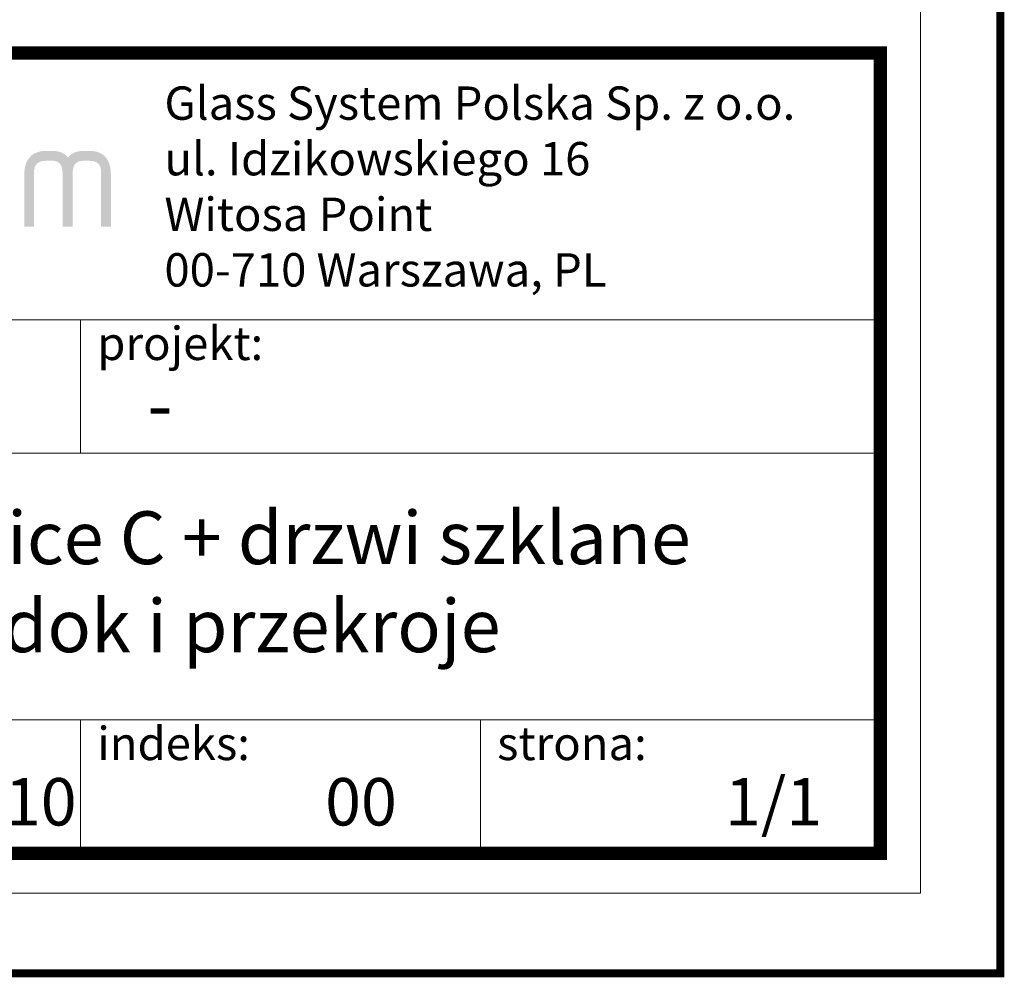
# Model space of a CAD drawing. Units: millimetres. Extents: x -19946 to -9346, y -31398 to -5438.
# Drawn here: x -14722 to -14069, y -24718 to -24083 of the extents above; entities that cross this region are included whole.
import ezdxf

# ---------------------------------------------------------------- set-up
doc = ezdxf.new("R2010")
doc.units = ezdxf.units.MM
doc.layers.add('08_GSP_descr', color=254, linetype='Continuous', lineweight=18)
doc.styles.add('GSP medium', font='GOTHIC.TTF', dxfattribs={"height": 4})

msp = doc.modelspace()

# ---------------------------------------------------------------- hatches: boundary and pattern name
at = {"layer": '08_GSP_descr'}
h = msp.add_hatch(color=7, dxfattribs=at)
edge = h.paths.add_edge_path()
edge.add_line((-14661.05, -24220.33), (-14667.54, -24220.33))
edge.add_line((-14667.54, -24220.33), (-14667.54, -24184.63))
edge.add_spline(control_points=[(-14667.54, -24184.63), (-14667.54, -24179.1), (-14669.91, -24176.62), (-14675.21, -24176.62)], knot_values=[0, 0, 0, 0, 1, 1, 1, 1], degree=3, periodic=0)
edge.add_line((-14675.21, -24176.62), (-14679.61, -24176.62))
edge.add_spline(control_points=[(-14679.61, -24176.62), (-14682.26, -24176.62), (-14684.06, -24177.52), (-14685.25, -24179.44), (-14685.25, -24179.44), (-14686.04, -24180.74), (-14686.43, -24182.99), (-14686.43, -24186.04)], knot_values=[0, 0, 0, 0, 0.125, 0.125, 0.125, 0.1251, 1, 1, 1, 1], degree=3, periodic=0)
edge.add_line((-14686.43, -24186.04), (-14686.43, -24220.33))
edge.add_line((-14686.43, -24220.33), (-14693.09, -24220.33))
edge.add_line((-14693.09, -24220.33), (-14693.09, -24186.04))
edge.add_spline(control_points=[(-14693.09, -24186.04), (-14693.09, -24183.27), (-14693.37, -24181.24), (-14693.99, -24179.89), (-14693.99, -24179.89), (-14694.61, -24178.31), (-14695.85, -24177.35), (-14697.83, -24176.84), (-14697.83, -24176.84), (-14698.33, -24176.67), (-14698.9, -24176.62), (-14699.52, -24176.62)], knot_values=[0, 0, 0, 0, 0.083333, 0.083333, 0.083333, 0.083433, 0.166667, 0.166667, 0.166667, 0.166767, 1, 1, 1, 1], degree=3, periodic=0)
edge.add_line((-14699.52, -24176.62), (-14703.92, -24176.62))
edge.add_spline(control_points=[(-14703.92, -24176.62), (-14709.56, -24176.62), (-14712.1, -24179.1), (-14712.1, -24184.63)], knot_values=[0, 0, 0, 0, 1, 1, 1, 1], degree=3, periodic=0)
edge.add_line((-14712.1, -24184.63), (-14712.1, -24220.33))
edge.add_line((-14712.1, -24220.33), (-14718.53, -24220.33))
edge.add_line((-14718.53, -24220.33), (-14718.53, -24185.92))
edge.add_spline(control_points=[(-14718.53, -24185.92), (-14718.53, -24172.84), (-14710.63, -24170.08), (-14704.03, -24170.08)], knot_values=[0, 0, 0, 0, 1, 1, 1, 1], degree=3, periodic=0)
edge.add_line((-14704.03, -24170.08), (-14699.46, -24170.08))
edge.add_spline(control_points=[(-14699.46, -24170.08), (-14695.23, -24170.08), (-14691.85, -24171.54), (-14689.48, -24174.42), (-14689.48, -24174.42), (-14689.48, -24174.42), (-14689.48, -24174.42), (-14689.48, -24174.42), (-14689.48, -24174.42), (-14689.48, -24174.42), (-14689.48, -24174.42), (-14689.48, -24174.42), (-14689.48, -24174.42), (-14687.17, -24171.54), (-14683.84, -24170.08), (-14679.61, -24170.08)], knot_values=[0, 0, 0, 0, 0.0625, 0.0625, 0.0625, 0.0626, 0.125, 0.125, 0.125, 0.1251, 0.1875, 0.1875, 0.1875, 0.1876, 1, 1, 1, 1], degree=3, periodic=0)
edge.add_line((-14679.61, -24170.08), (-14675.04, -24170.08))
edge.add_spline(control_points=[(-14675.04, -24170.08), (-14668.67, -24170.08), (-14661.05, -24172.84), (-14661.05, -24185.92)], knot_values=[0, 0, 0, 0, 1, 1, 1, 1], degree=3, periodic=0)
edge.add_line((-14661.05, -24185.92), (-14661.05, -24220.33))

# ---------------------------------------------------------------- linework, layer by layer
at = {"layer": '08_GSP_descr', "color": 150}
for p, q in [((-15344.04, -24282.03), (-14150.86, -24282.03)), ((-14681.16, -24282.03), (-14681.16, -24370.42)), ((-15344.04, -24370.42), (-14150.86, -24370.42)), ((-15344.04, -24547.19), (-14150.86, -24547.19)), ((-14681.16, -24547.19), (-14681.16, -24635.57)), ((-14416.01, -24547.19), (-14416.01, -24635.57))]:
    msp.add_line(p, q, dxfattribs=at)
for points, const_width in [([(-17221.31, -24715.12), (-17221.31, -20260.57), (-14071.31, -20260.57), (-14071.31, -24715.12)], 5.3), ([(-15344.04, -24105.27), (-14150.86, -24105.27), (-14150.86, -24635.57), (-15344.04, -24635.57)], 8.84)]:
    msp.add_lwpolyline(points, close=True, dxfattribs=dict(at, const_width=const_width))
at = {"layer": '08_GSP_descr', "color": 7}
msp.add_lwpolyline([(-14124.34, -20472.69), (-14124.34, -24662.09), (-17168.28, -24662.09), (-17168.28, -20472.69)], close=True, dxfattribs=at)

# ---------------------------------------------------------------- texts
at = {"layer": '08_GSP_descr', "color": 7, "style": 'GSP medium'}
for s, width, heights, insert, char_height, attachment_point in [('Glass System Polska Sp. z o.o.\\Pul. Idzikowskiego 16\\PWitosa Point\\P00-710 Warszawa, PL', 527.4655, [166.95], (-14625.57, -24193.65), 22.096, 4), ('projekt:', 664.652, [0], (-14670.1, -24286.58), 22.096, 1), ('-', 442.03, [0], (-14636.88, -24320.58), 35.35, 1), ('{\\fCentury Gothic|b1|i0|c238|p34;GSW Office C + drzwi szklane\\P}widok i przekroje', 1085.9861, [192.45], (-14593.42, -24408.96), 35, 2), ('indeks:', 664.652, [0], (-14670.1, -24551.73), 22.096, 1), ('strona:', 664.652, [0], (-14404.95, -24551.73), 22.096, 1), ('GS-BZ-4.40.10.10', 102.3151, [0], (-15024.98, -24585.73), 31.4254, 1), ('00', 102.3151, [0], (-14519.03, -24585.73), 31.425, 1), ('1/1', 102.3151, [0], (-14253.88, -24585.73), 31.425, 1)]:
    msp.add_mtext_dynamic_manual_height_columns(s, width=width, gutter_width=196.41, heights=heights, dxfattribs=dict(at, insert=insert, char_height=char_height, attachment_point=attachment_point))

doc.saveas('drawing.dxf')
